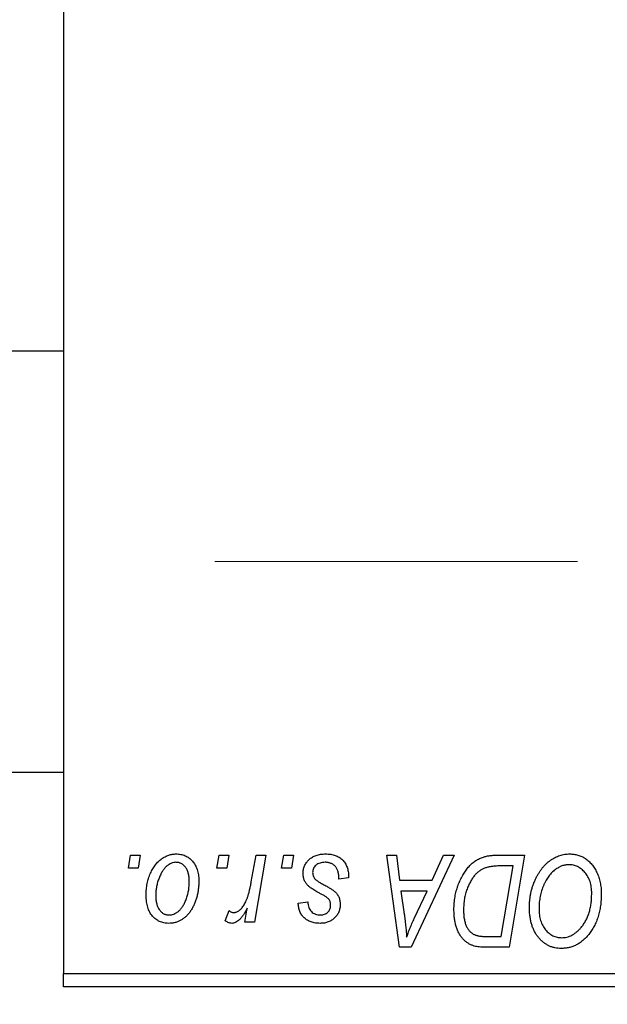
# Model space of a CAD drawing. Units: millimetres. Extents: x 15 to 591, y 5 to 415.
# Drawn here: x 105 to 111, y 319 to 329 of the extents above; entities that cross this region are included whole.
import ezdxf

# ---------------------------------------------------------------- set-up
doc = ezdxf.new("R2010")
doc.units = ezdxf.units.MM
doc.linetypes.add('CENTERX2', pattern=[20.32, 12.7, -2.54, 2.54, -2.54])
doc.styles.add('SLDTEXTSTYLE0', font='TXT', dxfattribs={"width": 0.75})
doc.dimstyles.new('SLDDIMSTYLE0', dxfattribs={"dimtxt": 3.5, "dimasz": 3.302, "dimexe": 0, "dimexo": 0.0625, "dimgap": 0.875, "dimtad": 1, "dimdec": 0, "dimlfac": 3.5, "dimrnd": 1e-09, "dimzin": 12, "dimdsep": 46, "dimtxsty": 'SLDTEXTSTYLE0', "dimsah": 1, "dimcen": 0.09, "dimadec": 0, "dimazin": 3, "dimtfac": 1, "dimtdec": 0, "dimtofl": 0, "dimtmove": 0, "dimatfit": 3, "dimfxl": 1, "dimfrac": 2, "dimtolj": 1, "dimtzin": 12, "dimarcsym": 0})

# ---------------------------------------------------------------- blocks, each defined once
blk = doc.blocks.new('_D')
at = {"color": 7, "linetype": 'Continuous', "lineweight": 0}
for p, q in [((134.114, 329.6), (134.114, 301.743)), ((74.114, 317.743), (74.114, 301.743)), ((74.114, 302.743), (134.114, 302.743))]:
    blk.add_line(p, q, dxfattribs=at)
at = {"color": 7, "linetype": 'Continuous', "lineweight": 18}
for points in [[(74.114, 302.743), (77.416, 302.235), (77.416, 303.251)], [(134.114, 302.743), (130.812, 303.251), (130.812, 302.235)]]:
    blk.add_solid(points, dxfattribs=at)
at = {"color": 7, "linetype": 'Continuous', "lineweight": 18, "insert": (100.235, 307.255), "char_height": 3.5, "attachment_point": 1, "style": 'SLDTEXTSTYLE0'}
blk.add_mtext('210', dxfattribs=at)

msp = doc.modelspace()

# ---------------------------------------------------------------- linework, layer by layer
at = {"color": 7, "linetype": 'Continuous', "lineweight": 25}
for p, q in [((105.5429, 351.4571), (105.5429, 318.8857)), ((105.5429, 325.6429), (86.6857, 325.6429)), ((86.6857, 321.0714), (105.5429, 321.0714)), ((106.246, 320.0286), (106.2701, 320.1714)), ((106.2701, 320.1714), (106.374, 320.1714)), ((106.374, 320.1714), (106.3523, 320.0286)), ((107.207, 320.0286), (107.2312, 320.1714)), ((107.2312, 320.1714), (107.3351, 320.1714)), ((107.3351, 320.1714), (107.3134, 320.0286)), ((107.579, 319.8806), (107.6317, 320.1714)), ((107.7371, 320.1714), (107.6143, 319.4442)), ((107.6317, 320.1714), (107.7371, 320.1714)), ((107.9083, 320.0286), (107.9325, 320.1714)), ((107.9325, 320.1714), (108.0364, 320.1714)), ((108.0364, 320.1714), (108.0147, 320.0286)), ((109.0487, 320.1714), (109.1532, 320.1714)), ((109.1857, 319.1714), (109.0487, 320.1714)), ((109.1532, 320.1714), (109.1867, 319.8987)), ((109.7772, 320.1714), (109.3127, 319.1714)), ((109.5418, 319.8987), (109.6646, 320.1714)), ((109.6646, 320.1714), (109.7772, 320.1714)), ((110.2468, 320.1714), (110.5429, 320.1714)), ((110.5429, 320.1714), (110.3738, 319.1714)), ((106.3523, 320.0286), (106.246, 320.0286)), ((107.3134, 320.0286), (107.207, 320.0286)), ((108.0147, 320.0286), (107.9083, 320.0286)), ((110.4179, 320.0545), (110.2843, 320.0545)), ((110.2884, 319.2883), (110.4179, 320.0545)), ((108.6338, 319.9247), (108.5299, 319.9117)), ((108.6338, 319.9381), (108.6338, 319.9247)), ((109.1867, 319.8987), (109.5418, 319.8987)), ((109.2013, 319.7818), (109.2373, 319.5302)), ((109.4848, 319.7818), (109.2013, 319.7818)), ((109.3466, 319.4851), (109.4848, 319.7818)), ((108.0883, 319.6519), (108.1922, 319.6649)), ((107.2961, 319.4575), (107.3375, 319.5712)), ((107.509, 319.4442), (107.5353, 319.5945)), ((107.6143, 319.4442), (107.509, 319.4442)), ((110.1372, 319.2883), (110.2884, 319.2883)), ((109.3127, 319.1714), (109.1857, 319.1714)), ((110.3738, 319.1714), (110.1246, 319.1714)), ((105.5429, 318.8857), (125.2571, 318.8857)), ((105.5429, 318.7429), (105.5429, 318.8857)), ((125.2571, 318.7429), (105.5429, 318.7429))]:
    msp.add_line(p, q, dxfattribs=at)
at = {"color": 7, "linetype": 'CENTERX2', "lineweight": 18}
msp.add_line((66.5429, 323.3571), (111.1143, 323.3571), dxfattribs=at)
at = {"color": 7, "linetype": 'Continuous', "lineweight": 25}
for points, knots in [([(106.439, 319.7351), (106.4391, 319.7462), (106.4395, 319.7679), (106.4415, 319.8), (106.4451, 319.8313), (106.4505, 319.8616), (106.4569, 319.8911), (106.4648, 319.9196), (106.4744, 319.9472), (106.4853, 319.9739), (106.4974, 319.9993), (106.5105, 320.0232), (106.5241, 320.0455), (106.539, 320.0661), (106.5547, 320.085), (106.5711, 320.1023), (106.5884, 320.1181), (106.6067, 320.1319), (106.6253, 320.1444), (106.6445, 320.1548), (106.6635, 320.1642), (106.6831, 320.1713), (106.7026, 320.1775), (106.7226, 320.1814), (106.7427, 320.184), (106.7563, 320.1843), (106.763, 320.1844)], [0, 0, 0, 0, 0.053887, 0.1062098, 0.1571243, 0.2074379, 0.2565129, 0.304544, 0.3520998, 0.3992345, 0.4453573, 0.4894324, 0.5321725, 0.5733587, 0.6132625, 0.6520672, 0.6899721, 0.7274524, 0.7639343, 0.7994376, 0.8338806, 0.8677657, 0.9009093, 0.9339655, 0.966924, 1, 1, 1, 1]), ([(106.763, 320.1844), (106.7718, 320.1842), (106.7891, 320.1838), (106.8143, 320.18), (106.8384, 320.1739), (106.8613, 320.1654), (106.883, 320.1543), (106.9035, 320.141), (106.9228, 320.1251), (106.9408, 320.1069), (106.9573, 320.0867), (106.9715, 320.0644), (106.9835, 320.0404), (106.9935, 320.0147), (107.0009, 319.9871), (107.0064, 319.9579), (107.0099, 319.9269), (107.0102, 319.9055), (107.0104, 319.8946)], [0, 0, 0, 0, 0.0616655, 0.1205692, 0.1782617, 0.2353851, 0.2917548, 0.3482697, 0.4065141, 0.4664906, 0.5274696, 0.5888522, 0.6509422, 0.7154444, 0.7817725, 0.8507297, 0.9236741, 1, 1, 1, 1]), ([(108.1403, 319.9738), (108.1404, 319.9809), (108.1408, 319.9949), (108.144, 320.0155), (108.149, 320.0353), (108.1562, 320.0544), (108.1654, 320.0727), (108.1766, 320.0902), (108.1899, 320.1069), (108.2051, 320.1227), (108.222, 320.1373), (108.2407, 320.1499), (108.2611, 320.1605), (108.283, 320.1695), (108.3065, 320.1761), (108.3314, 320.181), (108.358, 320.1838), (108.3763, 320.1842), (108.3856, 320.1844)], [0, 0, 0, 0, 0.0588522, 0.1160185, 0.1720998, 0.2277322, 0.2840673, 0.3412199, 0.3998025, 0.4603841, 0.5223242, 0.5844362, 0.6470432, 0.7123338, 0.7793164, 0.8489287, 0.9226883, 1, 1, 1, 1]), ([(108.3856, 320.1844), (108.395, 320.1842), (108.4134, 320.1839), (108.4402, 320.1808), (108.4653, 320.1757), (108.489, 320.1689), (108.5112, 320.1598), (108.5316, 320.1484), (108.5507, 320.1355), (108.5678, 320.1202), (108.5834, 320.1033), (108.5971, 320.0846), (108.6084, 320.0641), (108.618, 320.0422), (108.6248, 320.0184), (108.6302, 319.9931), (108.6332, 319.9661), (108.6336, 319.9476), (108.6338, 319.9381)], [0, 0, 0, 0, 0.0710793, 0.1389697, 0.2031118, 0.2648853, 0.3251481, 0.3834707, 0.441163, 0.4990924, 0.5566033, 0.6147645, 0.673335, 0.7328543, 0.795263, 0.8600089, 0.9278992, 1, 1, 1, 1]), ([(110.0863, 320.1475), (110.0979, 320.1513), (110.122, 320.1591), (110.1608, 320.1662), (110.2027, 320.1708), (110.2318, 320.1712), (110.2468, 320.1714)], [0, 0, 0, 0, 0.2248248, 0.4657332, 0.7235704, 1, 1, 1, 1]), ([(110.5948, 319.6037), (110.595, 319.6175), (110.5954, 319.645), (110.5985, 319.6857), (110.6036, 319.7255), (110.6106, 319.7643), (110.6198, 319.802), (110.6307, 319.8389), (110.6439, 319.8746), (110.6592, 319.9092), (110.6756, 319.9423), (110.6936, 319.9734), (110.7124, 320.0025), (110.7323, 320.0293), (110.7532, 320.0542), (110.7752, 320.0768), (110.7983, 320.0973), (110.8226, 320.1156), (110.8474, 320.1318), (110.8726, 320.1458), (110.8982, 320.1577), (110.924, 320.1674), (110.9503, 320.175), (110.9768, 320.1805), (111.0037, 320.1839), (111.0217, 320.1842), (111.0307, 320.1844)], [0, 0, 0, 0, 0.05179528, 0.10270599, 0.15236316, 0.20141015, 0.24974632, 0.29745544, 0.34484521, 0.39200895, 0.43832228, 0.48290403, 0.52599029, 0.56751572, 0.60784473, 0.64696277, 0.68543285, 0.7231188, 0.76017997, 0.79602298, 0.83082931, 0.86535868, 0.89901317, 0.93279727, 0.96638249, 1, 1, 1, 1]), ([(111.0307, 320.1844), (111.0385, 320.1842), (111.0539, 320.1839), (111.0768, 320.1818), (111.0991, 320.1775), (111.1207, 320.1721), (111.1419, 320.1652), (111.1623, 320.1564), (111.1823, 320.1463), (111.2016, 320.1345), (111.22, 320.121), (111.2381, 320.1064), (111.2545, 320.0894), (111.2708, 320.0715), (111.2856, 320.0514), (111.3002, 320.0302), (111.3133, 320.007), (111.3259, 319.9827), (111.3372, 319.9569), (111.3471, 319.9302), (111.3555, 319.9027), (111.3622, 319.8742), (111.3674, 319.8448), (111.3713, 319.8146), (111.3735, 319.7836), (111.3739, 319.7626), (111.374, 319.752)], [0, 0, 0, 0, 0.0378713, 0.0752374, 0.11171, 0.1480294, 0.1837276, 0.2198556, 0.2560644, 0.2926971, 0.3296946, 0.3673249, 0.4054911, 0.4446575, 0.4850732, 0.5267894, 0.5696934, 0.61444, 0.6601209, 0.706461, 0.7528957, 0.8002348, 0.8487179, 0.897827, 0.9483119, 1, 1, 1, 1]), ([(106.7622, 320.0935), (106.754, 320.093), (106.7373, 320.0921), (106.7125, 320.084), (106.6879, 320.0713), (106.6677, 320.0572), (106.652, 320.0432), (106.6406, 320.0306), (106.629, 320.0169), (106.6184, 320.0011), (106.6078, 319.9839), (106.598, 319.9649), (106.5882, 319.9444), (106.5758, 319.9151), (106.5627, 319.877), (106.5513, 319.8301), (106.5441, 319.7827), (106.5433, 319.7507), (106.5429, 319.7347)], [0, 0, 0, 0, 0.0534249, 0.1094777, 0.1691115, 0.2346183, 0.2697522, 0.3067366, 0.3457606, 0.3871709, 0.4313131, 0.4778806, 0.5274192, 0.5798298, 0.6861612, 0.7910274, 0.895339, 1, 1, 1, 1]), ([(106.9065, 319.8835), (106.9064, 319.8919), (106.9062, 319.9082), (106.9041, 319.9319), (106.9009, 319.954), (106.8966, 319.9745), (106.8906, 319.9934), (106.8836, 320.0107), (106.8753, 320.0266), (106.8654, 320.0405), (106.8549, 320.053), (106.8435, 320.0637), (106.8317, 320.073), (106.8191, 320.0806), (106.8057, 320.0862), (106.7918, 320.0906), (106.7772, 320.093), (106.7672, 320.0933), (106.7622, 320.0935)], [0, 0, 0, 0, 0.0881845, 0.1716698, 0.2492912, 0.3227816, 0.3920407, 0.4573946, 0.5194152, 0.5791737, 0.6361612, 0.6909787, 0.74317, 0.7945019, 0.8448194, 0.8954174, 0.9473124, 1, 1, 1, 1]), ([(108.3807, 320.0935), (108.3707, 320.0931), (108.3517, 320.0925), (108.3247, 320.0865), (108.3008, 320.0768), (108.2807, 320.0629), (108.2643, 320.0462), (108.2526, 320.0267), (108.2453, 320.005), (108.2445, 319.9897), (108.2442, 319.9819)], [0, 0, 0, 0, 0.1511226, 0.288739, 0.4165538, 0.5397416, 0.6565289, 0.7692832, 0.8815091, 1, 1, 1, 1]), ([(108.5299, 319.9117), (108.5298, 319.9191), (108.5298, 319.9334), (108.5279, 319.9541), (108.5249, 319.9734), (108.5208, 319.9914), (108.5149, 320.0077), (108.5082, 320.0228), (108.5, 320.0363), (108.4906, 320.0484), (108.4799, 320.0589), (108.4686, 320.0684), (108.4561, 320.0761), (108.4428, 320.0824), (108.4286, 320.0876), (108.4134, 320.0909), (108.3974, 320.0933), (108.3863, 320.0934), (108.3807, 320.0935)], [0, 0, 0, 0, 0.082639, 0.1602582, 0.2331631, 0.3017426, 0.3659919, 0.4277235, 0.4862244, 0.5429349, 0.5986796, 0.6536144, 0.7080923, 0.7626809, 0.8190254, 0.8765806, 0.9370426, 1, 1, 1, 1]), ([(109.7766, 319.5807), (109.7767, 319.5927), (109.7769, 319.6164), (109.7793, 319.6515), (109.7826, 319.6857), (109.7875, 319.7191), (109.7938, 319.7517), (109.8016, 319.7833), (109.8103, 319.8143), (109.8244, 319.8537), (109.8438, 319.9001), (109.8702, 319.9518), (109.8992, 319.9983), (109.9258, 320.0333), (109.9487, 320.0582), (109.966, 320.0756), (109.9844, 320.0912), (110.0035, 320.1053), (110.0229, 320.1183), (110.0434, 320.1294), (110.0644, 320.1395), (110.079, 320.1448), (110.0863, 320.1475)], [0, 0, 0, 0, 0.0524522, 0.1038152, 0.1538474, 0.203251, 0.2515403, 0.2991143, 0.3460005, 0.3924805, 0.4821222, 0.5664026, 0.6461463, 0.7220037, 0.7584977, 0.7943252, 0.8294199, 0.8641462, 0.8981689, 0.9319845, 0.9660484, 1, 1, 1, 1]), ([(111.0232, 320.0675), (111.0168, 320.0674), (111.0041, 320.0671), (110.9851, 320.0642), (110.9662, 320.0603), (110.9474, 320.0543), (110.9287, 320.0465), (110.91, 320.0372), (110.8915, 320.0261), (110.873, 320.0136), (110.855, 319.9993), (110.8377, 319.9829), (110.821, 319.9646), (110.8052, 319.9442), (110.79, 319.9221), (110.7756, 319.898), (110.7618, 319.872), (110.7489, 319.8442), (110.7373, 319.8152), (110.7267, 319.7854), (110.7181, 319.7549), (110.711, 319.7237), (110.7055, 319.6919), (110.7017, 319.6594), (110.6992, 319.6263), (110.6989, 319.6039), (110.6987, 319.5927)], [0, 0, 0, 0, 0.0301757, 0.0602933, 0.0908029, 0.121741, 0.1536659, 0.1866556, 0.2205936, 0.2559101, 0.2924251, 0.3298624, 0.3689122, 0.4095877, 0.4520232, 0.4961917, 0.5426783, 0.5914669, 0.6412571, 0.690858, 0.7412132, 0.7915521, 0.8426455, 0.8940039, 0.9467438, 1, 1, 1, 1]), ([(111.2701, 319.7569), (111.2699, 319.7684), (111.2694, 319.7908), (111.2659, 319.8237), (111.2603, 319.8547), (111.2525, 319.8841), (111.242, 319.9115), (111.2291, 319.9371), (111.2145, 319.9613), (111.197, 319.983), (111.1787, 320.0029), (111.1588, 320.0199), (111.1385, 320.0348), (111.1171, 320.0468), (111.0947, 320.0559), (111.0717, 320.0628), (111.0476, 320.0666), (111.0314, 320.0672), (111.0232, 320.0675)], [0, 0, 0, 0, 0.0780325, 0.1522985, 0.2236497, 0.2920866, 0.3578578, 0.4224801, 0.4861311, 0.5491776, 0.6108388, 0.6697011, 0.7262273, 0.781477, 0.8355721, 0.8895737, 0.944401, 1, 1, 1, 1]), ([(108.1926, 319.8417), (108.1885, 319.8463), (108.1803, 319.8554), (108.1694, 319.87), (108.1605, 319.8855), (108.1532, 319.9017), (108.1472, 319.9186), (108.1432, 319.9364), (108.1407, 319.9548), (108.1404, 319.9674), (108.1403, 319.9738)], [0, 0, 0, 0, 0.1272562, 0.2516804, 0.3738979, 0.4947208, 0.6170809, 0.7413182, 0.8690605, 1, 1, 1, 1]), ([(108.2442, 319.9819), (108.2444, 319.9762), (108.245, 319.9649), (108.2493, 319.9485), (108.2559, 319.9327), (108.2625, 319.9234), (108.2659, 319.9186)], [0, 0, 0, 0, 0.2511722, 0.4968942, 0.7437878, 1, 1, 1, 1]), ([(110.2843, 320.0545), (110.2693, 320.0543), (110.2404, 320.0539), (110.1989, 320.0502), (110.1608, 320.0445), (110.1257, 320.0361), (110.0932, 320.024), (110.0628, 320.0073), (110.0343, 319.9859), (110.0072, 319.9601), (109.9821, 319.929), (109.9588, 319.8924), (109.9371, 319.8502), (109.9174, 319.8028), (109.9007, 319.751), (109.8891, 319.6952), (109.8819, 319.636), (109.881, 319.5953), (109.8805, 319.5744)], [0, 0, 0, 0, 0.0629146, 0.1209315, 0.1745411, 0.2241494, 0.2716638, 0.3194603, 0.3688676, 0.4205643, 0.4757379, 0.5360114, 0.6020248, 0.6741563, 0.7505795, 0.8296454, 0.9126787, 1, 1, 1, 1]), ([(107.0104, 319.8946), (107.0101, 319.8787), (107.0096, 319.8475), (107.0052, 319.8015), (106.9985, 319.7574), (106.9886, 319.7152), (106.9762, 319.6748), (106.9606, 319.6364), (106.9423, 319.5999), (106.9216, 319.5655), (106.8985, 319.5342), (106.8734, 319.5065), (106.8461, 319.4833), (106.8169, 319.4643), (106.7858, 319.4492), (106.7526, 319.4387), (106.7176, 319.4322), (106.6937, 319.4315), (106.6815, 319.4312)], [0, 0, 0, 0, 0.0753615, 0.1481167, 0.2185236, 0.286637, 0.3534497, 0.41845, 0.4829585, 0.5466728, 0.6085388, 0.6672966, 0.7232388, 0.7779178, 0.8319684, 0.8865063, 0.9422129, 1, 1, 1, 1]), ([(106.6859, 319.5221), (106.6947, 319.5226), (106.7125, 319.5235), (106.7388, 319.5312), (106.7644, 319.544), (106.7851, 319.558), (106.8012, 319.5718), (106.8129, 319.5842), (106.8241, 319.5981), (106.8348, 319.6136), (106.8452, 319.6306), (106.8549, 319.6493), (106.864, 319.6696), (106.8756, 319.6988), (106.8882, 319.737), (106.8986, 319.7846), (106.9055, 319.8336), (106.9061, 319.8668), (106.9065, 319.8835)], [0, 0, 0, 0, 0.0565773, 0.1146435, 0.1753838, 0.2407896, 0.2754624, 0.3122204, 0.3504135, 0.3908759, 0.4337903, 0.4791061, 0.5265959, 0.5773601, 0.681625, 0.785879, 0.8920471, 1, 1, 1, 1]), ([(107.3899, 319.5481), (107.3942, 319.5483), (107.4031, 319.5488), (107.4163, 319.5524), (107.4295, 319.5583), (107.4428, 319.5662), (107.4557, 319.5768), (107.4687, 319.5895), (107.4818, 319.6044), (107.4948, 319.6218), (107.5078, 319.642), (107.5195, 319.6659), (107.5312, 319.693), (107.542, 319.7238), (107.5521, 319.7581), (107.5618, 319.7958), (107.5709, 319.837), (107.5762, 319.8657), (107.579, 319.8806)], [0, 0, 0, 0, 0.0320567, 0.0655625, 0.1004002, 0.1382028, 0.179014, 0.2234514, 0.2718664, 0.3249281, 0.3834484, 0.4487951, 0.5209568, 0.6014006, 0.688814, 0.7846111, 0.8883046, 1, 1, 1, 1]), ([(108.2659, 319.9186), (108.268, 319.9161), (108.2725, 319.9108), (108.2809, 319.9033), (108.2907, 319.8952), (108.3024, 319.887), (108.3155, 319.878), (108.3307, 319.8689), (108.3475, 319.8594), (108.3593, 319.8531), (108.3655, 319.8498)], [0, 0, 0, 0, 0.0802827, 0.171103, 0.2765324, 0.3935635, 0.5243923, 0.6687492, 0.8277322, 1, 1, 1, 1]), ([(108.3655, 319.8498), (108.3726, 319.846), (108.3863, 319.8388), (108.4057, 319.8281), (108.4232, 319.8181), (108.4388, 319.8088), (108.4527, 319.8003), (108.4645, 319.7924), (108.4744, 319.7851), (108.4852, 319.7766), (108.4966, 319.7654), (108.5085, 319.7509), (108.5189, 319.7351), (108.5273, 319.7177), (108.5343, 319.6994), (108.5395, 319.68), (108.5422, 319.6594), (108.5426, 319.6453), (108.5429, 319.6381)], [0, 0, 0, 0, 0.0818814, 0.1573352, 0.2254411, 0.2871576, 0.3421523, 0.3902441, 0.4320813, 0.4673282, 0.5305866, 0.5936688, 0.6577932, 0.7230302, 0.789229, 0.8568221, 0.9269825, 1, 1, 1, 1]), ([(108.343, 319.7457), (108.3338, 319.7506), (108.316, 319.76), (108.291, 319.7743), (108.2682, 319.7873), (108.2481, 319.7997), (108.2306, 319.8113), (108.2155, 319.822), (108.203, 319.8319), (108.1959, 319.8386), (108.1926, 319.8417)], [0, 0, 0, 0, 0.1751043, 0.3366411, 0.4835452, 0.6154622, 0.7325073, 0.835766, 0.924528, 1, 1, 1, 1]), ([(108.4286, 319.681), (108.4275, 319.6832), (108.4249, 319.688), (108.4193, 319.6952), (108.4113, 319.7024), (108.4016, 319.7103), (108.3898, 319.7185), (108.3761, 319.7273), (108.3604, 319.7366), (108.349, 319.7426), (108.343, 319.7457)], [0, 0, 0, 0, 0.0684895, 0.1509492, 0.2485952, 0.3639658, 0.4964639, 0.6449738, 0.8138958, 1, 1, 1, 1]), ([(111.1553, 319.3863), (111.1645, 319.398), (111.1831, 319.4216), (111.2065, 319.4606), (111.2261, 319.5026), (111.2425, 319.5475), (111.2546, 319.5956), (111.2639, 319.6466), (111.2691, 319.7007), (111.2698, 319.7378), (111.2701, 319.7569)], [0, 0, 0, 0, 0.1130348, 0.2268335, 0.3435029, 0.4639329, 0.5883359, 0.7189973, 0.8559436, 1, 1, 1, 1]), ([(111.374, 319.752), (111.3736, 319.7298), (111.3727, 319.6864), (111.3664, 319.6228), (111.3557, 319.5625), (111.3407, 319.5053), (111.3215, 319.4513), (111.2978, 319.4006), (111.2701, 319.3529), (111.2481, 319.3239), (111.2371, 319.3094)], [0, 0, 0, 0, 0.1409755, 0.2756587, 0.405254, 0.529661, 0.6505885, 0.7685867, 0.8846941, 1, 1, 1, 1]), ([(106.6815, 319.4312), (106.6729, 319.4314), (106.656, 319.4318), (106.6312, 319.4355), (106.6076, 319.4419), (106.5851, 319.4504), (106.5638, 319.4617), (106.5437, 319.4753), (106.5247, 319.4915), (106.507, 319.51), (106.491, 319.5309), (106.477, 319.5539), (106.4652, 319.579), (106.4556, 319.6063), (106.4482, 319.6355), (106.4427, 319.6669), (106.4395, 319.7003), (106.4391, 319.7233), (106.439, 319.7351)], [0, 0, 0, 0, 0.0589565, 0.1156825, 0.1713602, 0.2259596, 0.2805137, 0.3359456, 0.3925293, 0.4509085, 0.5111012, 0.5724965, 0.6355555, 0.7009662, 0.769909, 0.8424091, 0.9188181, 1, 1, 1, 1]), ([(106.5429, 319.7347), (106.5429, 319.7263), (106.5431, 319.7099), (106.5452, 319.6861), (106.5484, 319.6639), (106.5529, 319.6432), (106.5585, 319.624), (106.5656, 319.6065), (106.5739, 319.5904), (106.5836, 319.5762), (106.5942, 319.5634), (106.6056, 319.5525), (106.6174, 319.5429), (106.6302, 319.5356), (106.6431, 319.5292), (106.6569, 319.5253), (106.6712, 319.5224), (106.681, 319.5222), (106.6859, 319.5221)], [0, 0, 0, 0, 0.0885786, 0.1717665, 0.2498124, 0.3237334, 0.3932168, 0.4589936, 0.5214195, 0.5821336, 0.6394592, 0.6945708, 0.7470134, 0.7981625, 0.8482357, 0.8977697, 0.9482074, 1, 1, 1, 1]), ([(108.3249, 319.4312), (108.3161, 319.4313), (108.2989, 319.4315), (108.274, 319.4345), (108.2504, 319.4388), (108.2283, 319.4454), (108.2074, 319.4535), (108.188, 319.4635), (108.1701, 319.4753), (108.1536, 319.4889), (108.1387, 319.5041), (108.126, 319.5211), (108.1148, 319.5393), (108.1058, 319.5591), (108.0984, 319.5803), (108.0929, 319.6029), (108.0895, 319.627), (108.0887, 319.6435), (108.0883, 319.6519)], [0, 0, 0, 0, 0.0722496, 0.1410177, 0.2060591, 0.2691643, 0.3300268, 0.389406, 0.447953, 0.5063469, 0.5644866, 0.6223711, 0.6801995, 0.7395994, 0.800735, 0.8641939, 0.93042, 1, 1, 1, 1]), ([(108.1922, 319.6649), (108.1929, 319.6541), (108.1943, 319.6335), (108.2019, 319.6047), (108.2136, 319.5795), (108.2302, 319.5587), (108.2504, 319.5421), (108.2741, 319.5305), (108.3009, 319.5231), (108.3199, 319.5224), (108.3298, 319.5221)], [0, 0, 0, 0, 0.1450584, 0.2765042, 0.3983063, 0.515263, 0.6300974, 0.7457933, 0.8680006, 1, 1, 1, 1]), ([(108.5429, 319.6381), (108.5426, 319.6308), (108.5422, 319.6163), (108.5397, 319.595), (108.5346, 319.5749), (108.5283, 319.5557), (108.5196, 319.5376), (108.5094, 319.5203), (108.497, 319.5042), (108.483, 319.4891), (108.4674, 319.4756), (108.4506, 319.4635), (108.4325, 319.4535), (108.4133, 319.4454), (108.3928, 319.4388), (108.3712, 319.4346), (108.3485, 319.4315), (108.3329, 319.4313), (108.3249, 319.4312)], [0, 0, 0, 0, 0.0655748, 0.1285622, 0.1897817, 0.2494567, 0.3085997, 0.3673475, 0.4278072, 0.4886123, 0.5499526, 0.6111514, 0.6716827, 0.733076, 0.7967478, 0.8618083, 0.9290446, 1, 1, 1, 1]), ([(108.439, 319.6221), (108.4389, 319.6277), (108.4387, 319.6384), (108.4365, 319.6537), (108.4335, 319.668), (108.4302, 319.6767), (108.4286, 319.681)], [0, 0, 0, 0, 0.27697405, 0.53237501, 0.77475191, 1, 1, 1, 1]), ([(107.3375, 319.5712), (107.3416, 319.5676), (107.3494, 319.5608), (107.3627, 319.5538), (107.376, 319.5488), (107.3853, 319.5483), (107.3899, 319.5481)], [0, 0, 0, 0, 0.2760028, 0.5287745, 0.766566, 1, 1, 1, 1]), ([(107.5353, 319.5945), (107.5285, 319.5816), (107.5155, 319.5573), (107.4945, 319.5239), (107.4735, 319.4956), (107.4524, 319.4723), (107.4312, 319.4541), (107.41, 319.441), (107.3884, 319.4329), (107.3738, 319.4317), (107.3667, 319.4312)], [0, 0, 0, 0, 0.1784707, 0.33798908, 0.48161002, 0.60866324, 0.72137175, 0.82196721, 0.91329028, 1, 1, 1, 1]), ([(108.3298, 319.5221), (108.3375, 319.5224), (108.3525, 319.523), (108.3738, 319.5288), (108.3927, 319.5385), (108.4088, 319.5518), (108.4223, 319.5672), (108.4319, 319.5845), (108.438, 319.6029), (108.4386, 319.6156), (108.439, 319.6221)], [0, 0, 0, 0, 0.1408251, 0.2722704, 0.3983991, 0.5253368, 0.650227, 0.7687626, 0.8824859, 1, 1, 1, 1]), ([(109.2373, 319.5302), (109.239, 319.518), (109.2423, 319.4942), (109.2467, 319.4593), (109.2509, 319.4259), (109.2543, 319.3939), (109.2573, 319.3635), (109.26, 319.3345), (109.262, 319.3071), (109.2631, 319.2894), (109.2636, 319.2808)], [0, 0, 0, 0, 0.14700354, 0.28727155, 0.42172054, 0.54946356, 0.67140697, 0.78755976, 0.89706335, 1, 1, 1, 1]), ([(109.997, 319.1844), (109.9864, 319.1878), (109.9652, 319.1947), (109.9354, 319.2103), (109.9074, 319.2298), (109.881, 319.2529), (109.8573, 319.2805), (109.8362, 319.3123), (109.8183, 319.3483), (109.8031, 319.3882), (109.7912, 319.4317), (109.7829, 319.4787), (109.7774, 319.5286), (109.7769, 319.5631), (109.7766, 319.5807)], [0, 0, 0, 0, 0.068399, 0.1366601, 0.2059934, 0.2775885, 0.351883, 0.4292789, 0.5112997, 0.5985757, 0.6912952, 0.7885289, 0.8914048, 1, 1, 1, 1]), ([(109.8805, 319.5744), (109.8807, 319.5652), (109.881, 319.5474), (109.8823, 319.5212), (109.8849, 319.4965), (109.8888, 319.4733), (109.8934, 319.4516), (109.899, 319.4312), (109.906, 319.4124), (109.9139, 319.395), (109.9226, 319.3789), (109.9324, 319.3643), (109.9427, 319.351), (109.9537, 319.3391), (109.9658, 319.3286), (109.9783, 319.3191), (109.9919, 319.3114), (110.0014, 319.3072), (110.0061, 319.3052)], [0, 0, 0, 0, 0.0874471, 0.1698532, 0.2487234, 0.3230177, 0.3933724, 0.4601285, 0.523179, 0.583882, 0.6417016, 0.6973284, 0.7504393, 0.8013819, 0.8519377, 0.9015654, 0.9505224, 1, 1, 1, 1]), ([(110.9402, 319.1584), (110.9281, 319.1588), (110.9044, 319.1595), (110.8696, 319.165), (110.8364, 319.1745), (110.8046, 319.1873), (110.7745, 319.2041), (110.7456, 319.2242), (110.7186, 319.2485), (110.6931, 319.2759), (110.6699, 319.3068), (110.6499, 319.3408), (110.6327, 319.3777), (110.6187, 319.4173), (110.6081, 319.46), (110.6005, 319.5054), (110.5957, 319.5536), (110.5951, 319.5867), (110.5948, 319.6037)], [0, 0, 0, 0, 0.0572634, 0.1125681, 0.1669845, 0.2207416, 0.275104, 0.330458, 0.3875843, 0.4471512, 0.5081971, 0.5705729, 0.6343933, 0.7008523, 0.7701283, 0.8428097, 0.9193142, 1, 1, 1, 1]), ([(110.6987, 319.5927), (110.699, 319.5807), (110.6995, 319.5573), (110.7026, 319.5232), (110.7084, 319.4912), (110.716, 319.461), (110.7261, 319.4327), (110.7386, 319.4065), (110.753, 319.382), (110.7699, 319.36), (110.7882, 319.3403), (110.8076, 319.3228), (110.8279, 319.3081), (110.8492, 319.2963), (110.8715, 319.2868), (110.8947, 319.2801), (110.9189, 319.2762), (110.9353, 319.2756), (110.9436, 319.2753)], [0, 0, 0, 0, 0.0802327, 0.1566864, 0.2289347, 0.2981581, 0.3650797, 0.4297253, 0.4925024, 0.5545694, 0.6151556, 0.672906, 0.7287301, 0.782677, 0.8362747, 0.8900406, 0.9441869, 1, 1, 1, 1]), ([(107.3667, 319.4312), (107.3616, 319.4315), (107.3506, 319.4322), (107.3337, 319.4379), (107.3151, 319.446), (107.3027, 319.4535), (107.2961, 319.4575)], [0, 0, 0, 0, 0.2007338, 0.4314289, 0.695976, 1, 1, 1, 1]), ([(109.2636, 319.2808), (109.2687, 319.2959), (109.2795, 319.3276), (109.2987, 319.3766), (109.3213, 319.4296), (109.338, 319.4661), (109.3466, 319.4851)], [0, 0, 0, 0, 0.21607031, 0.45479887, 0.71560384, 1, 1, 1, 1]), ([(110.9436, 319.2753), (110.9533, 319.2757), (110.9726, 319.2765), (111.0011, 319.2817), (111.0288, 319.2905), (111.0558, 319.3028), (111.0821, 319.3185), (111.1075, 319.3378), (111.1322, 319.3604), (111.1474, 319.3775), (111.1553, 319.3863)], [0, 0, 0, 0, 0.1177276, 0.2337686, 0.3509646, 0.4701001, 0.5935383, 0.7220435, 0.8569584, 1, 1, 1, 1]), ([(110.0061, 319.3052), (110.0098, 319.3038), (110.0177, 319.301), (110.0304, 319.2977), (110.0446, 319.2945), (110.0603, 319.2925), (110.0775, 319.2906), (110.0961, 319.2892), (110.1162, 319.2884), (110.13, 319.2883), (110.1372, 319.2883)], [0, 0, 0, 0, 0.0888851, 0.1885605, 0.2964208, 0.4167458, 0.5457914, 0.686729, 0.8380763, 1, 1, 1, 1]), ([(111.2371, 319.3094), (111.2269, 319.2974), (111.207, 319.2739), (111.1736, 319.2433), (111.139, 319.217), (111.1025, 319.1955), (111.0643, 319.179), (111.0243, 319.1672), (110.9828, 319.1599), (110.9545, 319.1589), (110.9402, 319.1584)], [0, 0, 0, 0, 0.1366486, 0.2673175, 0.3924623, 0.5145039, 0.6343493, 0.7539911, 0.8757134, 1, 1, 1, 1]), ([(110.1246, 319.1714), (110.1115, 319.1716), (110.0868, 319.1718), (110.0524, 319.1742), (110.0228, 319.1779), (110.0051, 319.1824), (109.997, 319.1844)], [0, 0, 0, 0, 0.30602956, 0.57480994, 0.80565989, 1, 1, 1, 1])]:
    msp.add_open_spline(points, degree=3, knots=knots, dxfattribs=at)

# ---------------------------------------------------------------- dimensions: what is measured, and where the dimension line sits
at = {"color": 7, "linetype": 'Continuous', "lineweight": 18}
dim = msp.add_linear_dim(base=(134.1143, 302.7429), p1=(74.1143, 318.7429), p2=(134.1143, 330.6), dimstyle='SLDDIMSTYLE0', dxfattribs=at)
dim.commit()
dim.dimension.update_dxf_attribs({"geometry": '_D', "text_midpoint": (104.1143, 302.7429), "dimtype": 160})

doc.saveas('drawing.dxf')
